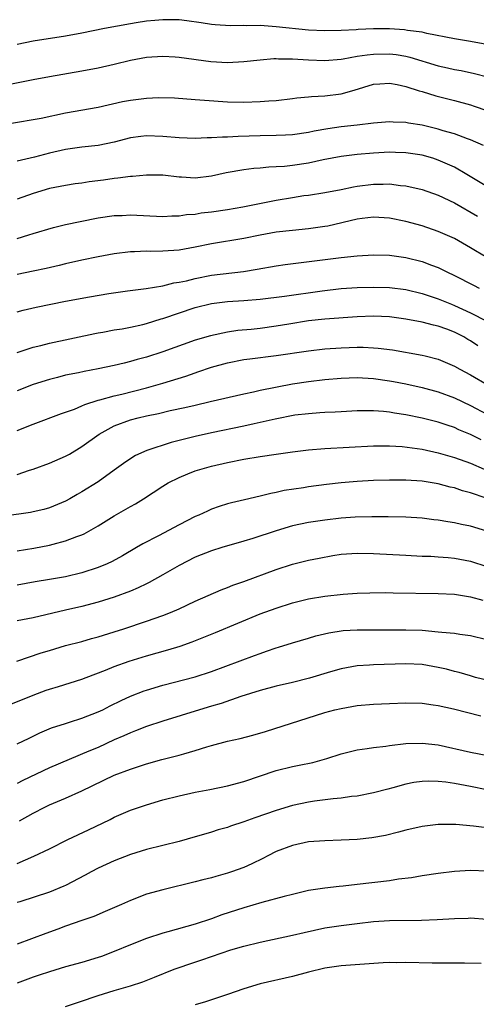
# Model space of a CAD drawing. Units: inches. Extents: x 2634000 to 2635426, y 1449000 to 1452000.
# Drawn here: x 2635019 to 2635076, y 1449607 to 1449728 of the extents above; entities that cross this region are included whole.
import ezdxf

# ---------------------------------------------------------------- set-up
doc = ezdxf.new("R2010")
doc.units = ezdxf.units.IN
doc.header["$MEASUREMENT"] = 0
doc.layers.add('LD26341449_2ft', color=249, linetype='Continuous')

msp = doc.modelspace()

# ---------------------------------------------------------------- linework, layer by layer
at = {"layer": 'LD26341449_2ft'}
for points, elevation in [([(2635077, 1449725.02), (2635075, 1449725.41), (2635073, 1449725.75), (2635069.6, 1449726.4), (2635069, 1449726.54), (2635067.22, 1449726.78), (2635066.85, 1449726.85), (2635065, 1449726.95), (2635063, 1449726.95), (2635061.11, 1449726.89), (2635060.86, 1449726.86), (2635059, 1449726.76), (2635057, 1449726.71), (2635055, 1449726.81), (2635051, 1449727.22), (2635049, 1449727.36), (2635047.35, 1449727.35), (2635047, 1449727.37), (2635045.34, 1449727.34), (2635043.46, 1449727.46), (2635043, 1449727.5), (2635041.72, 1449727.72), (2635039.97, 1449727.97), (2635039, 1449728.07), (2635038.09, 1449728.09), (2635037, 1449728.09), (2635036, 1449728), (2635035, 1449727.9), (2635033.69, 1449727.69), (2635033, 1449727.6), (2635029.81, 1449727), (2635027, 1449726.44), (2635025, 1449726.07), (2635021, 1449725.43), (2635019, 1449725.04)], 11260), ([(2635016.21, 1449719.79), (2635021, 1449720.71), (2635023, 1449721.08), (2635027, 1449721.78), (2635029, 1449722.16), (2635031, 1449722.62), (2635033, 1449723.11), (2635035, 1449723.47), (2635037, 1449723.58), (2635038.5, 1449723.5), (2635039, 1449723.46), (2635042.93, 1449722.93), (2635045, 1449722.82), (2635047, 1449722.95), (2635049, 1449723.16), (2635050.7, 1449723.3), (2635051, 1449723.3), (2635051.27, 1449723.27), (2635053, 1449723.28), (2635055, 1449723.16), (2635057, 1449723.07), (2635059, 1449723.23), (2635059.27, 1449723.27), (2635061, 1449723.59), (2635062.22, 1449723.78), (2635063, 1449723.86), (2635065, 1449723.88), (2635065.79, 1449723.79), (2635067, 1449723.59), (2635067.49, 1449723.49), (2635071, 1449722.41), (2635072.16, 1449722.16), (2635073, 1449721.95), (2635073.82, 1449721.82), (2635075.47, 1449721.47), (2635077.06, 1449721.06)], 11262), ([(2635017.13, 1449715.13), (2635021, 1449715.78), (2635021.96, 1449715.96), (2635025, 1449716.61), (2635029, 1449717.31), (2635032.01, 1449717.99), (2635033, 1449718.18), (2635035, 1449718.42), (2635036.48, 1449718.48), (2635038.44, 1449718.44), (2635041, 1449718.27), (2635042.16, 1449718.16), (2635045, 1449717.95), (2635047, 1449717.92), (2635049, 1449717.99), (2635050.09, 1449718.09), (2635051, 1449718.13), (2635053, 1449718.36), (2635053.55, 1449718.45), (2635055, 1449718.58), (2635055.36, 1449718.64), (2635057, 1449718.71), (2635059, 1449718.94), (2635060.61, 1449719.39), (2635063, 1449720.13), (2635063.8, 1449720.2), (2635065, 1449720.26), (2635065.91, 1449720.09), (2635067, 1449719.85), (2635068.66, 1449719.34), (2635069, 1449719.22), (2635070.71, 1449718.71), (2635073, 1449718.13), (2635075, 1449717.6), (2635075.45, 1449717.45), (2635077, 1449716.89)], 11264), ([(2635076.6, 1449712.6), (2635075, 1449713.28), (2635074.59, 1449713.41), (2635073, 1449714.01), (2635071.59, 1449714.41), (2635071, 1449714.61), (2635069, 1449715.08), (2635067.34, 1449715.34), (2635067, 1449715.41), (2635065.45, 1449715.45), (2635065, 1449715.5), (2635063, 1449715.33), (2635061, 1449715.08), (2635059, 1449714.87), (2635057.35, 1449714.65), (2635055.66, 1449714.34), (2635055, 1449714.19), (2635053, 1449713.89), (2635052.15, 1449713.85), (2635051, 1449713.8), (2635049, 1449713.78), (2635046.29, 1449713.71), (2635045, 1449713.62), (2635044.38, 1449713.62), (2635043, 1449713.51), (2635042.47, 1449713.53), (2635041, 1449713.46), (2635039, 1449713.51), (2635037, 1449713.69), (2635035, 1449713.79), (2635034.3, 1449713.7), (2635033, 1449713.52), (2635031, 1449712.99), (2635029, 1449712.6), (2635027, 1449712.38), (2635025, 1449712.1), (2635023, 1449711.65), (2635021.16, 1449711.16), (2635019, 1449710.65)], 11266), ([(2635077, 1449707.53), (2635074.53, 1449709), (2635073, 1449709.89), (2635071, 1449710.78), (2635070.31, 1449711), (2635069, 1449711.37), (2635067, 1449711.69), (2635065.73, 1449711.73), (2635065, 1449711.74), (2635063, 1449711.63), (2635061, 1449711.47), (2635059, 1449711.22), (2635056.8, 1449710.8), (2635055, 1449710.42), (2635053, 1449710.13), (2635052, 1449710), (2635051, 1449709.94), (2635050.08, 1449709.92), (2635049, 1449709.8), (2635048.24, 1449709.76), (2635047, 1449709.6), (2635044.8, 1449709.2), (2635043, 1449708.78), (2635041, 1449708.57), (2635039.32, 1449708.68), (2635039, 1449708.69), (2635037, 1449708.91), (2635035, 1449708.93), (2635033.24, 1449708.76), (2635033, 1449708.76), (2635031.46, 1449708.54), (2635031, 1449708.51), (2635029.69, 1449708.31), (2635027.91, 1449708.09), (2635027, 1449707.94), (2635026.16, 1449707.84), (2635025, 1449707.66), (2635023, 1449707.26), (2635021, 1449706.68), (2635019, 1449705.98)], 11268), ([(2635019, 1449701.11), (2635020.45, 1449701.55), (2635021, 1449701.75), (2635023.52, 1449702.48), (2635025, 1449702.83), (2635026.78, 1449703.22), (2635029, 1449703.66), (2635031, 1449703.94), (2635031.96, 1449703.96), (2635033, 1449704.02), (2635037, 1449703.84), (2635038.1, 1449703.9), (2635039, 1449703.91), (2635039.94, 1449704.06), (2635041, 1449704.13), (2635041.74, 1449704.26), (2635043, 1449704.41), (2635045, 1449704.69), (2635046.89, 1449705), (2635051, 1449705.85), (2635053, 1449706.18), (2635054.4, 1449706.4), (2635055, 1449706.47), (2635057, 1449706.78), (2635059, 1449707.16), (2635060.52, 1449707.48), (2635061, 1449707.56), (2635063, 1449707.82), (2635064.18, 1449707.82), (2635065, 1449707.85), (2635066.34, 1449707.66), (2635067, 1449707.6), (2635069, 1449707.14), (2635071, 1449706.47), (2635073, 1449705.51), (2635075.86, 1449703.86)], 11270), ([(2635077, 1449698.77), (2635075.59, 1449699.59), (2635075, 1449699.98), (2635073, 1449701.1), (2635071, 1449701.98), (2635069, 1449702.66), (2635067, 1449703.22), (2635065, 1449703.63), (2635063, 1449703.75), (2635061.59, 1449703.59), (2635061, 1449703.51), (2635057.35, 1449702.65), (2635057, 1449702.59), (2635055, 1449702.29), (2635053, 1449702.11), (2635051, 1449701.88), (2635049, 1449701.52), (2635047, 1449701.12), (2635043, 1449700.44), (2635041, 1449700.04), (2635039, 1449699.69), (2635037, 1449699.55), (2635035.53, 1449699.53), (2635035, 1449699.55), (2635033.48, 1449699.48), (2635033, 1449699.47), (2635031, 1449699.24), (2635029, 1449698.87), (2635027, 1449698.44), (2635025, 1449697.98), (2635024.22, 1449697.78), (2635022.59, 1449697.41), (2635021, 1449697.1), (2635019, 1449696.67)], 11272), ([(2635019, 1449692.09), (2635019.74, 1449692.26), (2635021.37, 1449692.63), (2635025, 1449693.37), (2635027.93, 1449693.93), (2635030.33, 1449694.33), (2635032.65, 1449694.65), (2635034.94, 1449694.94), (2635037, 1449695.27), (2635038.37, 1449695.63), (2635039, 1449695.71), (2635039.9, 1449695.9), (2635041, 1449696.19), (2635043, 1449696.58), (2635046.94, 1449697.06), (2635048.66, 1449697.34), (2635051, 1449697.74), (2635052.11, 1449697.89), (2635059, 1449698.78), (2635061, 1449698.99), (2635063, 1449699.11), (2635065, 1449699.04), (2635067, 1449698.76), (2635069, 1449698.27), (2635070.17, 1449697.83), (2635071, 1449697.54), (2635072.06, 1449697), (2635073, 1449696.55), (2635075.34, 1449695.34), (2635076.07, 1449695)], 11274), ([(2635019, 1449687.07), (2635021, 1449687.71), (2635021.92, 1449687.92), (2635023, 1449688.21), (2635028.59, 1449689.41), (2635029, 1449689.49), (2635029.58, 1449689.58), (2635031, 1449689.84), (2635031.99, 1449689.99), (2635033, 1449690.19), (2635034.53, 1449690.53), (2635035, 1449690.65), (2635036.79, 1449691.21), (2635037, 1449691.26), (2635041, 1449692.6), (2635043, 1449693.1), (2635045, 1449693.33), (2635047, 1449693.47), (2635049, 1449693.64), (2635052.02, 1449694.02), (2635056.67, 1449694.67), (2635059, 1449694.95), (2635061, 1449695.08), (2635063, 1449695.13), (2635065, 1449695.08), (2635067, 1449694.83), (2635069, 1449694.34), (2635069.99, 1449693.99), (2635071, 1449693.68), (2635072.65, 1449693), (2635073, 1449692.87), (2635075, 1449691.95), (2635077, 1449690.93)], 11276), ([(2635075.89, 1449687.89), (2635075, 1449688.49), (2635074.67, 1449688.67), (2635074.14, 1449689), (2635073, 1449689.58), (2635072.06, 1449689.94), (2635071, 1449690.31), (2635070.42, 1449690.42), (2635069, 1449690.78), (2635067, 1449691.18), (2635065, 1449691.46), (2635063, 1449691.53), (2635061, 1449691.45), (2635057, 1449691.17), (2635055, 1449690.95), (2635052.57, 1449690.57), (2635051, 1449690.3), (2635049, 1449690.03), (2635047.91, 1449689.91), (2635046.24, 1449689.76), (2635045, 1449689.58), (2635042.87, 1449689.13), (2635041, 1449688.56), (2635037, 1449687.13), (2635035, 1449686.5), (2635033.82, 1449686.18), (2635033, 1449685.94), (2635032.24, 1449685.76), (2635031, 1449685.44), (2635029, 1449685.03), (2635027.27, 1449684.73), (2635026.57, 1449684.57), (2635025, 1449684.26), (2635023.98, 1449683.98), (2635023, 1449683.74), (2635021, 1449683.1), (2635019, 1449682.35)], 11278), ([(2635019, 1449677.42), (2635021, 1449678.24), (2635024.48, 1449679.52), (2635025, 1449679.69), (2635026.09, 1449680.09), (2635027, 1449680.48), (2635027.35, 1449680.65), (2635029, 1449681.16), (2635029.21, 1449681.21), (2635031, 1449681.71), (2635031.94, 1449681.94), (2635035, 1449682.72), (2635037, 1449683.27), (2635039.85, 1449684.15), (2635041, 1449684.57), (2635041.33, 1449684.67), (2635043, 1449685.26), (2635045, 1449685.8), (2635047, 1449686.18), (2635047.72, 1449686.28), (2635051, 1449686.7), (2635055, 1449687.27), (2635057, 1449687.49), (2635059, 1449687.63), (2635061, 1449687.7), (2635061.71, 1449687.71), (2635063, 1449687.65), (2635063.6, 1449687.6), (2635065.37, 1449687.37), (2635069, 1449686.73), (2635069.38, 1449686.63), (2635071, 1449686.22), (2635073, 1449685.38), (2635073.68, 1449685), (2635075, 1449684.31), (2635077.23, 1449683)], 11280), ([(2635019, 1449672), (2635020.54, 1449672.54), (2635021, 1449672.68), (2635023, 1449673.42), (2635025, 1449674.26), (2635025.48, 1449674.52), (2635027, 1449675.45), (2635029.14, 1449677), (2635031, 1449678), (2635033, 1449678.74), (2635033.95, 1449679), (2635035, 1449679.25), (2635036.46, 1449679.54), (2635037.89, 1449679.89), (2635039.73, 1449680.27), (2635041, 1449680.58), (2635042.86, 1449681), (2635047, 1449681.97), (2635048.21, 1449682.21), (2635049, 1449682.4), (2635053, 1449683.18), (2635055, 1449683.5), (2635057, 1449683.74), (2635059, 1449683.91), (2635061, 1449683.97), (2635063, 1449683.85), (2635065, 1449683.57), (2635065.48, 1449683.48), (2635067, 1449683.19), (2635069, 1449682.76), (2635071, 1449682.22), (2635073, 1449681.47), (2635075, 1449680.51), (2635077, 1449679.47)], 11282), ([(2635076.29, 1449676.29), (2635075, 1449676.93), (2635073.54, 1449677.54), (2635073, 1449677.8), (2635072.09, 1449678.09), (2635071, 1449678.48), (2635069, 1449678.96), (2635067, 1449679.36), (2635065.58, 1449679.58), (2635065, 1449679.68), (2635064.23, 1449679.77), (2635063, 1449679.86), (2635062.13, 1449679.88), (2635061, 1449679.85), (2635059, 1449679.76), (2635058.28, 1449679.72), (2635057, 1449679.66), (2635056.4, 1449679.6), (2635055, 1449679.51), (2635053.31, 1449679.31), (2635050.85, 1449678.85), (2635049, 1449678.41), (2635048.26, 1449678.26), (2635047, 1449677.97), (2635043, 1449677.15), (2635041, 1449676.7), (2635038.04, 1449675.96), (2635035.01, 1449674.99), (2635033.64, 1449674.36), (2635032.42, 1449673.58), (2635031, 1449672.54), (2635029, 1449671.13), (2635027, 1449669.87), (2635026.44, 1449669.56), (2635025.5, 1449669), (2635025, 1449668.73), (2635023, 1449667.89), (2635022.3, 1449667.7), (2635021, 1449667.39), (2635020.67, 1449667.33), (2635014.48, 1449666.48)], 11284), ([(2635019, 1449662.62), (2635021.06, 1449662.94), (2635023, 1449663.31), (2635023.44, 1449663.44), (2635025, 1449663.84), (2635026.38, 1449664.38), (2635027, 1449664.59), (2635027.29, 1449664.71), (2635029, 1449665.67), (2635031, 1449666.91), (2635033, 1449668.07), (2635033.61, 1449668.39), (2635034.61, 1449669), (2635037, 1449670.59), (2635037.67, 1449671), (2635039, 1449671.66), (2635040.08, 1449672.08), (2635041, 1449672.46), (2635043, 1449673.06), (2635045, 1449673.5), (2635047, 1449673.89), (2635049, 1449674.23), (2635051, 1449674.54), (2635053, 1449674.82), (2635055, 1449675.04), (2635057, 1449675.2), (2635063, 1449675.55), (2635065, 1449675.54), (2635066.55, 1449675.45), (2635069, 1449675.13), (2635071, 1449674.7), (2635073, 1449674.12), (2635075, 1449673.41), (2635076.68, 1449672.68)], 11286), ([(2635076.92, 1449669.08), (2635075, 1449669.74), (2635074, 1449670), (2635073, 1449670.35), (2635072.46, 1449670.46), (2635071, 1449670.85), (2635069, 1449671.18), (2635067, 1449671.31), (2635065, 1449671.32), (2635063, 1449671.27), (2635061, 1449671.15), (2635059, 1449670.97), (2635057.22, 1449670.78), (2635055, 1449670.49), (2635054.38, 1449670.38), (2635051.97, 1449670.03), (2635051, 1449669.8), (2635050.32, 1449669.68), (2635049, 1449669.34), (2635047.09, 1449668.91), (2635045.49, 1449668.51), (2635045, 1449668.38), (2635043.95, 1449668.05), (2635043, 1449667.72), (2635042.5, 1449667.5), (2635041.44, 1449667), (2635041, 1449666.82), (2635039, 1449665.82), (2635036.47, 1449664.47), (2635034.53, 1449663.47), (2635033.76, 1449663), (2635032.02, 1449661.98), (2635030.73, 1449661.27), (2635030.13, 1449661), (2635029, 1449660.54), (2635027, 1449659.89), (2635025, 1449659.4), (2635023, 1449659.05), (2635021.22, 1449658.78), (2635019, 1449658.37)], 11288), ([(2635077, 1449665.03), (2635075, 1449665.64), (2635073.86, 1449665.86), (2635073, 1449666.06), (2635072.18, 1449666.18), (2635071, 1449666.39), (2635070.45, 1449666.44), (2635069, 1449666.64), (2635067, 1449666.77), (2635064.81, 1449666.81), (2635062.8, 1449666.8), (2635060.74, 1449666.74), (2635059, 1449666.63), (2635057, 1449666.4), (2635055, 1449666.09), (2635053, 1449665.67), (2635051, 1449665.08), (2635048.11, 1449664.11), (2635047, 1449663.78), (2635044.28, 1449663), (2635043, 1449662.61), (2635041, 1449661.83), (2635039, 1449660.81), (2635037, 1449659.63), (2635035.32, 1449658.68), (2635035, 1449658.53), (2635033.97, 1449658.03), (2635033, 1449657.64), (2635031, 1449656.9), (2635029, 1449656.27), (2635027, 1449655.74), (2635025, 1449655.27), (2635021, 1449654.35), (2635019, 1449653.95)], 11290), ([(2635018.98, 1449648.98), (2635021.99, 1449650.01), (2635023, 1449650.33), (2635025, 1449650.91), (2635027, 1449651.44), (2635028.2, 1449651.8), (2635029, 1449652.01), (2635031, 1449652.62), (2635032.17, 1449653), (2635035, 1449653.93), (2635037, 1449654.63), (2635037.96, 1449655), (2635039, 1449655.45), (2635041, 1449656.39), (2635044.21, 1449657.79), (2635045, 1449658.07), (2635045.65, 1449658.35), (2635047, 1449658.82), (2635051, 1449660.32), (2635053, 1449660.95), (2635055, 1449661.44), (2635056.29, 1449661.71), (2635057.98, 1449662.02), (2635059, 1449662.19), (2635061, 1449662.33), (2635063, 1449662.29), (2635067, 1449662.05), (2635069, 1449661.96), (2635070.07, 1449661.93), (2635071, 1449661.87), (2635072.22, 1449661.78), (2635073, 1449661.7), (2635075, 1449661.33), (2635077, 1449660.69)], 11292), ([(2635017, 1449643.2), (2635021, 1449644.81), (2635022.59, 1449645.41), (2635023, 1449645.55), (2635024.12, 1449645.88), (2635027, 1449646.79), (2635027.52, 1449647), (2635029.9, 1449647.9), (2635031, 1449648.35), (2635032.86, 1449649), (2635035, 1449649.64), (2635037.62, 1449650.38), (2635039.14, 1449650.86), (2635040.61, 1449651.39), (2635042.05, 1449651.95), (2635043.48, 1449652.52), (2635049, 1449654.82), (2635051, 1449655.54), (2635053, 1449656.17), (2635055, 1449656.68), (2635057, 1449657.03), (2635059.26, 1449657.26), (2635061, 1449657.37), (2635062.56, 1449657.44), (2635064.53, 1449657.47), (2635065.44, 1449657.44), (2635071, 1449657.35), (2635073, 1449657.24), (2635075, 1449656.94), (2635076.52, 1449656.52)], 11294), ([(2635019, 1449638.79), (2635020.48, 1449639.52), (2635021.83, 1449640.17), (2635023.24, 1449640.76), (2635025, 1449641.33), (2635025.46, 1449641.46), (2635027, 1449641.95), (2635029, 1449642.73), (2635029.58, 1449643), (2635030.51, 1449643.49), (2635031.86, 1449644.14), (2635033, 1449644.67), (2635034.68, 1449645.32), (2635035, 1449645.43), (2635037, 1449646.03), (2635041, 1449647.05), (2635043, 1449647.71), (2635048.32, 1449649.68), (2635049, 1449649.95), (2635049.79, 1449650.21), (2635051, 1449650.66), (2635051.27, 1449650.73), (2635053, 1449651.27), (2635055, 1449651.84), (2635055.88, 1449652.12), (2635057.5, 1449652.5), (2635059.24, 1449652.76), (2635061, 1449652.87), (2635067, 1449652.88), (2635069, 1449652.81), (2635071, 1449652.63), (2635071.43, 1449652.57), (2635073, 1449652.43), (2635073.68, 1449652.32), (2635075, 1449652.16), (2635077, 1449651.66)], 11296), ([(2635077.48, 1449646.52), (2635075.59, 1449647), (2635075, 1449647.17), (2635073.6, 1449647.6), (2635073, 1449647.74), (2635072.01, 1449648.01), (2635071, 1449648.23), (2635069, 1449648.57), (2635067, 1449648.66), (2635063, 1449648.55), (2635062.51, 1449648.51), (2635061, 1449648.42), (2635059, 1449648.06), (2635057.68, 1449647.68), (2635055.1, 1449646.9), (2635053, 1449646.38), (2635051, 1449645.91), (2635049, 1449645.36), (2635046.63, 1449644.63), (2635044.21, 1449643.79), (2635043, 1449643.44), (2635041.53, 1449643), (2635037, 1449641.59), (2635035, 1449640.93), (2635033.61, 1449640.39), (2635033, 1449640.17), (2635032.2, 1449639.8), (2635031, 1449639.28), (2635029, 1449638.37), (2635027.88, 1449637.88), (2635023, 1449635.84), (2635019.7, 1449634.3), (2635019, 1449633.92)], 11298), ([(2635019.29, 1449629.29), (2635021, 1449630.26), (2635022.44, 1449631), (2635023, 1449631.27), (2635025, 1449632.1), (2635027, 1449633), (2635031, 1449634.92), (2635033, 1449635.69), (2635034, 1449636), (2635035, 1449636.35), (2635036.86, 1449636.86), (2635039, 1449637.39), (2635039.58, 1449637.58), (2635041, 1449637.97), (2635042.44, 1449638.44), (2635043, 1449638.6), (2635045, 1449639.12), (2635046.54, 1449639.46), (2635048.11, 1449639.89), (2635049.66, 1449640.34), (2635057, 1449642.67), (2635058.23, 1449643), (2635059, 1449643.18), (2635061, 1449643.51), (2635063, 1449643.69), (2635065, 1449643.79), (2635067, 1449643.86), (2635069, 1449643.8), (2635070.37, 1449643.63), (2635071, 1449643.54), (2635072.87, 1449643.13), (2635076.26, 1449642.26)], 11300), ([(2635019, 1449624.03), (2635021.06, 1449624.94), (2635023, 1449625.85), (2635025.29, 1449627), (2635027.81, 1449628.19), (2635030.51, 1449629.49), (2635031, 1449629.75), (2635033, 1449630.61), (2635035, 1449631.3), (2635037, 1449631.88), (2635039, 1449632.39), (2635041, 1449632.83), (2635042.82, 1449633.18), (2635045, 1449633.63), (2635047, 1449634.16), (2635051, 1449635.51), (2635053, 1449636), (2635053.84, 1449636.16), (2635055.5, 1449636.5), (2635057.23, 1449637), (2635059, 1449637.58), (2635061, 1449638.06), (2635062.22, 1449638.22), (2635063, 1449638.35), (2635064.53, 1449638.53), (2635065, 1449638.61), (2635067, 1449638.83), (2635069, 1449638.89), (2635071, 1449638.66), (2635075, 1449637.78), (2635077.32, 1449637.32)], 11302), ([(2635077, 1449633.13), (2635075, 1449633.55), (2635074.32, 1449633.68), (2635073, 1449633.92), (2635071.93, 1449634.07), (2635071, 1449634.15), (2635069.81, 1449634.19), (2635069, 1449634.15), (2635067.98, 1449634.02), (2635067, 1449633.82), (2635065.38, 1449633.38), (2635064.77, 1449633.23), (2635063, 1449632.75), (2635061, 1449632.37), (2635060.29, 1449632.29), (2635059, 1449632.11), (2635058.03, 1449632.03), (2635055.72, 1449631.72), (2635055, 1449631.61), (2635053, 1449631.19), (2635051, 1449630.6), (2635048.34, 1449629.66), (2635047, 1449629.17), (2635045.36, 1449628.64), (2635045, 1449628.5), (2635043.82, 1449628.18), (2635043, 1449627.92), (2635042.29, 1449627.71), (2635041, 1449627.32), (2635039, 1449626.75), (2635035, 1449625.77), (2635033, 1449625.17), (2635031, 1449624.39), (2635029, 1449623.46), (2635028.13, 1449623), (2635027.4, 1449622.6), (2635025, 1449621.35), (2635024.76, 1449621.24), (2635023, 1449620.51), (2635019.34, 1449619.34), (2635019, 1449619.23)], 11304), ([(2635077, 1449628.45), (2635075.33, 1449628.67), (2635073.15, 1449628.85), (2635071, 1449628.85), (2635069, 1449628.6), (2635067, 1449628.15), (2635066.1, 1449627.9), (2635064.49, 1449627.51), (2635062.79, 1449627.21), (2635060.98, 1449627.02), (2635059, 1449626.91), (2635057, 1449626.85), (2635055, 1449626.7), (2635053, 1449626.27), (2635051, 1449625.51), (2635049.97, 1449625), (2635049.34, 1449624.66), (2635048, 1449624), (2635047, 1449623.57), (2635045.48, 1449623), (2635045, 1449622.84), (2635043.54, 1449622.46), (2635043, 1449622.3), (2635041.95, 1449622.05), (2635041, 1449621.79), (2635037, 1449620.82), (2635035, 1449620.26), (2635033, 1449619.5), (2635031.91, 1449619), (2635029.89, 1449618.11), (2635028.47, 1449617.53), (2635027, 1449617.03), (2635025, 1449616.32), (2635024.05, 1449615.95), (2635022.57, 1449615.43), (2635019, 1449614.12)], 11306), ([(2635077, 1449623.11), (2635075, 1449623.19), (2635073, 1449623.05), (2635071, 1449622.81), (2635069, 1449622.53), (2635067.7, 1449622.3), (2635066.1, 1449622.1), (2635065, 1449621.93), (2635061, 1449621.44), (2635059.26, 1449621.26), (2635058.77, 1449621.23), (2635056.98, 1449621.02), (2635055, 1449620.7), (2635053, 1449620.23), (2635051.98, 1449619.98), (2635049.22, 1449619.22), (2635047, 1449618.57), (2635044.3, 1449617.7), (2635043, 1449617.23), (2635041, 1449616.58), (2635037.62, 1449615.62), (2635037, 1449615.46), (2635035, 1449614.82), (2635033, 1449614.03), (2635031, 1449613.18), (2635029.41, 1449612.59), (2635029, 1449612.46), (2635027, 1449611.86), (2635025, 1449611.29), (2635023, 1449610.7), (2635021.72, 1449610.28), (2635021, 1449610.03), (2635019, 1449609.29)], 11308), ([(2635025, 1449606.4), (2635026.7, 1449607), (2635029, 1449607.76), (2635031, 1449608.38), (2635033, 1449608.97), (2635034.54, 1449609.46), (2635035.98, 1449610.02), (2635038.4, 1449611), (2635039, 1449611.23), (2635040.32, 1449611.68), (2635041.83, 1449612.17), (2635044.19, 1449613), (2635045.39, 1449613.39), (2635047, 1449613.87), (2635049, 1449614.36), (2635053, 1449615.2), (2635054.44, 1449615.56), (2635057, 1449616.11), (2635059, 1449616.42), (2635061, 1449616.67), (2635063, 1449616.89), (2635065, 1449617.01), (2635068.93, 1449617.07), (2635070.85, 1449617.15), (2635073, 1449617.28), (2635074.68, 1449617.32), (2635075, 1449617.35), (2635077, 1449617.18)], 11310), ([(2635076.28, 1449611.72), (2635074.24, 1449611.76), (2635070.23, 1449611.77), (2635067, 1449611.84), (2635065.82, 1449611.82), (2635065, 1449611.83), (2635064.21, 1449611.79), (2635059, 1449611.42), (2635057, 1449611.14), (2635055, 1449610.65), (2635053, 1449610.11), (2635049, 1449609.19), (2635047, 1449608.59), (2635045, 1449607.89), (2635042.27, 1449607), (2635041, 1449606.62)], 11312)]:
    msp.add_lwpolyline(points, dxfattribs=dict(at, elevation=elevation))

doc.saveas('drawing.dxf')
